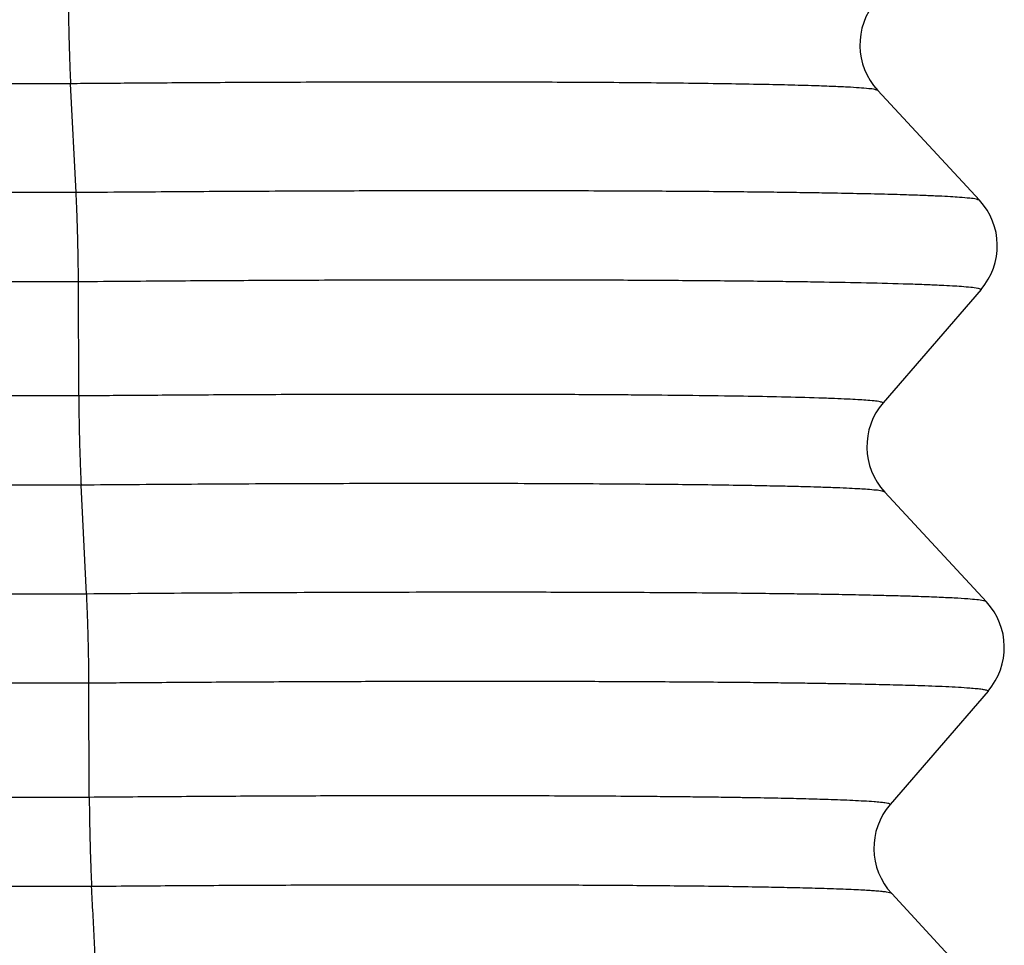
# Model space of a CAD drawing. Units: millimetres. Extents: x -676 to -379, y 1099 to 1309.
# Drawn here: x -632 to -628, y 1177 to 1180 of the extents above; entities that cross this region are included whole.
import ezdxf

# ---------------------------------------------------------------- set-up
doc = ezdxf.new("R2010")
doc.units = ezdxf.units.MM

# ---------------------------------------------------------------- blocks, each defined once
blk = doc.blocks.new('MFOE_10_40M__3', base_point=(-1306.4959, 2341))
at = {"color": 7, "linetype": 'Continuous'}
for p, q in [((-1263.0213, 2360.21), (-1275.0304, 2360.21)), ((-1262.98, 2359.3966), (-1263.0213, 2360.21)), ((-1256.9948, 2360.1602), (-1256.2349, 2359.3398)), ((-1262.98, 2359.3966), (-1275.8183, 2359.3966)), ((-1262.9625, 2358.7302), (-1275.8362, 2358.7302)), ((-1262.9602, 2357.8778), (-1262.9625, 2358.7302)), ((-1256.2232, 2358.6732), (-1256.9541, 2357.8268)), ((-1262.9602, 2357.8778), (-1275.0931, 2357.8778)), ((-1262.9427, 2357.2115), (-1275.111, 2357.2115)), ((-1262.9015, 2356.3981), (-1262.9427, 2357.2115)), ((-1256.9424, 2357.1602), (-1256.1825, 2356.3398)), ((-1262.9015, 2356.3981), (-1275.899, 2356.3981)), ((-1262.884, 2355.7318), (-1275.9169, 2355.7318)), ((-1262.8816, 2354.8794), (-1262.884, 2355.7318)), ((-1256.1709, 2355.6732), (-1256.9017, 2354.8268)), ((-1262.8816, 2354.8794), (-1275.1738, 2354.8794)), ((-1262.8642, 2354.2131), (-1275.1917, 2354.2131)), ((-1256.1292, 2353.3387), (-1256.8901, 2354.1602))]:
    blk.add_line(p, q, dxfattribs=at)
for centre, start, end in [((-1256.6279, 2360.5), 139.18969, 222.81031), ((-1256.6017, 2359), 319.18969, 42.81031), ((-1256.5756, 2357.5), 139.18969, 222.81031), ((-1256.5494, 2356), 319.18969, 42.81031), ((-1256.5232, 2354.5), 139.18969, 222.80641)]:
    blk.add_arc(centre, 0.5001, start, end, dxfattribs=at)
for points, knots in [([(-1263.0387, 2360.8763), (-1263.0387, 2360.8652), (-1263.0386, 2360.8419), (-1263.0383, 2360.8054), (-1263.0378, 2360.7661), (-1263.0372, 2360.7241), (-1263.0365, 2360.68), (-1263.0356, 2360.6342), (-1263.0345, 2360.5873), (-1263.0333, 2360.5398), (-1263.032, 2360.4925), (-1263.0306, 2360.4459), (-1263.0292, 2360.4007), (-1263.0276, 2360.3573), (-1263.0261, 2360.3164), (-1263.0245, 2360.2782), (-1263.0229, 2360.243), (-1263.0218, 2360.2206), (-1263.0213, 2360.21)], [0, 0, 0, 0, 0.0333821, 0.0698999, 0.1093474, 0.1514146, 0.1956984, 0.2417021, 0.2888583, 0.3365451, 0.3841159, 0.4309274, 0.4763669, 0.5198817, 0.5609944, 0.5993244, 0.6345867, 0.6666008, 0.6666008, 0.6666008, 0.6666008]), ([(-1256.9948, 2360.1602), (-1257.0018, 2360.1626), (-1257.0234, 2360.1701), (-1257.0699, 2360.1736), (-1257.1377, 2360.18), (-1257.2297, 2360.185), (-1257.3489, 2360.1905), (-1257.5055, 2360.1958), (-1257.7004, 2360.2011), (-1257.9328, 2360.2059), (-1258.197, 2360.2102), (-1258.4924, 2360.2139), (-1258.8041, 2360.2169), (-1259.1187, 2360.2191), (-1259.4207, 2360.2206), (-1259.6871, 2360.2215), (-1259.9324, 2360.222), (-1260.173, 2360.2223), (-1260.447, 2360.2223), (-1260.7577, 2360.222), (-1261.0895, 2360.2212), (-1261.426, 2360.2201), (-1261.7463, 2360.2187), (-1262.0478, 2360.217), (-1262.3277, 2360.2153), (-1262.5833, 2360.2135), (-1262.8118, 2360.2117), (-1262.9547, 2360.2105), (-1263.0213, 2360.21)], [0, 0, 0, 0, 0.022071, 0.068582, 0.138774, 0.226759, 0.34471, 0.496838, 0.697, 0.929628, 1.194071, 1.489675, 1.815785, 2.129206, 2.433639, 2.721689, 2.928558, 3.169339, 3.443548, 3.750699, 4.101463, 4.438852, 4.760125, 5.062542, 5.343361, 5.59984, 5.82924, 6.028819, 6.028819, 6.028819, 6.028819]), ([(-1256.2349, 2359.3398), (-1256.2421, 2359.3426), (-1256.265, 2359.3512), (-1256.3156, 2359.3549), (-1256.3801, 2359.3614), (-1256.4574, 2359.3659), (-1256.5452, 2359.3705), (-1256.6548, 2359.3751), (-1256.7978, 2359.38), (-1256.9748, 2359.3849), (-1257.1853, 2359.3897), (-1257.3884, 2359.3934), (-1257.5859, 2359.3964), (-1257.7803, 2359.399), (-1258.0059, 2359.4016), (-1258.2347, 2359.4037), (-1258.4672, 2359.4055), (-1258.7038, 2359.407), (-1258.9743, 2359.4083), (-1259.244, 2359.4092), (-1259.5139, 2359.4098), (-1259.7844, 2359.4101), (-1260.0911, 2359.4102), (-1260.3937, 2359.4099), (-1260.6929, 2359.4093), (-1260.9888, 2359.4085), (-1261.3209, 2359.4073), (-1261.645, 2359.4057), (-1261.9614, 2359.404), (-1262.2702, 2359.402), (-1262.6139, 2359.3996), (-1262.8544, 2359.3976), (-1262.98, 2359.3966)], [0, 0, 0, 0, 0.022977, 0.073384, 0.150467, 0.21828, 0.305326, 0.414213, 0.547547, 0.734401, 0.945417, 1.179407, 1.343817, 1.537714, 1.762794, 2.020755, 2.223955, 2.460349, 2.730623, 3.035464, 3.2696, 3.54025, 3.847003, 4.189451, 4.448185, 4.744613, 5.077233, 5.444543, 5.716722, 6.026399, 6.370984, 6.747889, 6.747889, 6.747889, 6.747889]), ([(-1262.9625, 2358.7302), (-1262.9626, 2358.7414), (-1262.9627, 2358.7647), (-1262.963, 2358.8011), (-1262.9634, 2358.8405), (-1262.964, 2358.8824), (-1262.9648, 2358.9265), (-1262.9657, 2358.9723), (-1262.9667, 2359.0192), (-1262.9679, 2359.0667), (-1262.9692, 2359.114), (-1262.9706, 2359.1606), (-1262.9721, 2359.2059), (-1262.9736, 2359.2492), (-1262.9752, 2359.2901), (-1262.9768, 2359.3283), (-1262.9784, 2359.3635), (-1262.9795, 2359.3859), (-1262.98, 2359.3966)], [0, 0, 0, 0, 0.0333821, 0.0698999, 0.1093474, 0.1514146, 0.1956984, 0.2417021, 0.2888583, 0.3365451, 0.3841159, 0.4309274, 0.4763669, 0.5198817, 0.5609944, 0.5993244, 0.6345867, 0.6666008, 0.6666008, 0.6666008, 0.6666008]), ([(-1256.2232, 2358.6732), (-1256.2312, 2358.6761), (-1256.2556, 2358.6852), (-1256.3055, 2358.6886), (-1256.3683, 2358.6948), (-1256.4429, 2358.6993), (-1256.53, 2358.7039), (-1256.6394, 2358.7085), (-1256.8245, 2358.7149), (-1257.079, 2358.7214), (-1257.3439, 2358.7264), (-1257.5687, 2358.7299), (-1257.7629, 2358.7325), (-1257.9882, 2358.7351), (-1258.3141, 2358.7381), (-1258.738, 2358.7409), (-1259.2713, 2358.7431), (-1259.8289, 2358.7439), (-1260.3, 2358.7436), (-1260.6748, 2358.7429), (-1260.971, 2358.7421), (-1261.303, 2358.7409), (-1261.6272, 2358.7394), (-1261.9438, 2358.7376), (-1262.2531, 2358.7357), (-1262.5968, 2358.7333), (-1262.8371, 2358.7313), (-1262.9625, 2358.7302)], [0, 0, 0, 0, 0.025489, 0.077812, 0.148397, 0.215351, 0.301729, 0.410261, 0.543679, 0.857517, 1.174097, 1.338297, 1.531949, 1.756756, 2.014422, 2.509637, 3.028563, 3.614289, 4.182453, 4.44187, 4.738555, 5.071057, 5.437924, 5.711068, 6.021154, 6.365671, 6.74211, 6.74211, 6.74211, 6.74211]), ([(-1256.9541, 2357.8268), (-1256.9611, 2357.8295), (-1256.9827, 2357.8376), (-1257.027, 2357.8406), (-1257.0826, 2357.8462), (-1257.1488, 2357.8501), (-1257.2263, 2357.8542), (-1257.3237, 2357.8583), (-1257.4884, 2357.864), (-1257.7152, 2357.8699), (-1258.0288, 2357.8758), (-1258.3725, 2357.8806), (-1258.6823, 2357.8836), (-1258.9359, 2357.8856), (-1259.1465, 2357.8869), (-1259.3876, 2357.8881), (-1259.6281, 2357.8889), (-1259.8686, 2357.8895), (-1260.1097, 2357.8898), (-1260.3831, 2357.8899), (-1260.6932, 2357.8896), (-1261.0249, 2357.8889), (-1261.3621, 2357.8878), (-1261.6832, 2357.8864), (-1261.9854, 2357.8848), (-1262.2659, 2357.8831), (-1262.5219, 2357.8813), (-1262.7506, 2357.8796), (-1262.8937, 2357.8784), (-1262.9602, 2357.8778)], [0, 0, 0, 0, 0.022532, 0.068996, 0.131588, 0.190955, 0.267715, 0.364355, 0.48336, 0.762361, 1.04488, 1.42421, 1.793679, 1.974366, 2.184834, 2.425704, 2.697597, 2.906184, 3.147395, 3.420875, 3.726268, 4.077741, 4.415898, 4.737942, 5.04108, 5.322516, 5.579454, 5.809098, 6.008654, 6.008654, 6.008654, 6.008654]), ([(-1262.9602, 2357.8778), (-1262.9601, 2357.8667), (-1262.9601, 2357.8434), (-1262.9597, 2357.8069), (-1262.9593, 2357.7676), (-1262.9587, 2357.7257), (-1262.9579, 2357.6816), (-1262.957, 2357.6358), (-1262.956, 2357.5888), (-1262.9548, 2357.5414), (-1262.9535, 2357.494), (-1262.9521, 2357.4474), (-1262.9506, 2357.4022), (-1262.9491, 2357.3589), (-1262.9475, 2357.3179), (-1262.9459, 2357.2797), (-1262.9444, 2357.2446), (-1262.9433, 2357.2222), (-1262.9427, 2357.2115)], [0, 0, 0, 0, 0.0333821, 0.0698999, 0.1093474, 0.1514146, 0.1956984, 0.2417021, 0.2888583, 0.3365451, 0.3841159, 0.4309274, 0.4763669, 0.5198817, 0.5609944, 0.5993244, 0.6345867, 0.6666008, 0.6666008, 0.6666008, 0.6666008]), ([(-1256.9424, 2357.1602), (-1256.9492, 2357.1628), (-1256.9703, 2357.1711), (-1257.0139, 2357.1739), (-1257.0688, 2357.1795), (-1257.1343, 2357.1835), (-1257.2112, 2357.1876), (-1257.3082, 2357.1917), (-1257.4142, 2357.1954), (-1257.5302, 2357.1989), (-1257.657, 2357.2021), (-1257.8094, 2357.2054), (-1258.0039, 2357.209), (-1258.2319, 2357.2124), (-1258.4811, 2357.2153), (-1258.7612, 2357.218), (-1259.0797, 2357.2202), (-1259.4466, 2357.222), (-1259.8341, 2357.2231), (-1260.2406, 2357.2235), (-1260.7655, 2357.2232), (-1261.4096, 2357.2214), (-1262.1708, 2357.2176), (-1262.6842, 2357.2135), (-1262.9427, 2357.2115)], [0, 0, 0, 0, 0.021814, 0.067615, 0.129548, 0.188095, 0.264207, 0.360483, 0.479522, 0.582409, 0.70848, 0.860092, 1.039602, 1.292179, 1.544158, 1.787378, 2.13234, 2.49979, 2.88795, 3.295046, 3.719301, 4.462719, 5.227216, 6.002906, 6.002906, 6.002906, 6.002906]), ([(-1256.1825, 2356.3398), (-1256.1896, 2356.3428), (-1256.2121, 2356.3524), (-1256.2598, 2356.3553), (-1256.3324, 2356.3629), (-1256.4321, 2356.3683), (-1256.5616, 2356.3746), (-1256.6958, 2356.3793), (-1256.8337, 2356.3835), (-1256.9755, 2356.3871), (-1257.1455, 2356.3909), (-1257.323, 2356.3942), (-1257.5084, 2356.3971), (-1257.7018, 2356.3997), (-1257.9262, 2356.4023), (-1258.2041, 2356.405), (-1258.5208, 2356.4073), (-1258.8582, 2356.4091), (-1259.2692, 2356.4106), (-1259.7598, 2356.4115), (-1260.4219, 2356.4112), (-1261.1787, 2356.4091), (-1262.0333, 2356.4049), (-1262.6104, 2356.4004), (-1262.9015, 2356.3981)], [0, 0, 0, 0, 0.02299, 0.073001, 0.141265, 0.242737, 0.372278, 0.530254, 0.645491, 0.786385, 0.955557, 1.155628, 1.31908, 1.511871, 1.735726, 1.992371, 2.345508, 2.686037, 3.004525, 3.578418, 4.158076, 4.99058, 5.848867, 6.721999, 6.721999, 6.721999, 6.721999]), ([(-1262.884, 2355.7318), (-1262.8841, 2355.7429), (-1262.8841, 2355.7662), (-1262.8845, 2355.8027), (-1262.8849, 2355.842), (-1262.8855, 2355.8839), (-1262.8863, 2355.928), (-1262.8872, 2355.9739), (-1262.8882, 2356.0208), (-1262.8894, 2356.0682), (-1262.8907, 2356.1156), (-1262.8921, 2356.1622), (-1262.8936, 2356.2074), (-1262.8951, 2356.2507), (-1262.8967, 2356.2917), (-1262.8983, 2356.3299), (-1262.8998, 2356.3651), (-1262.9009, 2356.3875), (-1262.9015, 2356.3981)], [0, 0, 0, 0, 0.0333821, 0.0698999, 0.1093474, 0.1514146, 0.1956984, 0.2417021, 0.2888583, 0.3365451, 0.3841159, 0.4309274, 0.4763669, 0.5198817, 0.5609944, 0.5993244, 0.6345867, 0.6666008, 0.6666008, 0.6666008, 0.6666008]), ([(-1256.1709, 2355.6732), (-1256.1726, 2355.6746), (-1256.1781, 2355.6791), (-1256.1941, 2355.6817), (-1256.2197, 2355.6865), (-1256.2591, 2355.6906), (-1256.3177, 2355.6957), (-1256.3953, 2355.7006), (-1256.4892, 2355.7053), (-1256.5902, 2355.7095), (-1256.7209, 2355.7141), (-1256.8869, 2355.7188), (-1257.0949, 2355.7237), (-1257.284, 2355.7272), (-1257.4527, 2355.73), (-1257.5998, 2355.7321), (-1257.7663, 2355.7342), (-1257.9532, 2355.7363), (-1258.1732, 2355.7384), (-1258.4176, 2355.7402), (-1258.6761, 2355.7418), (-1258.9247, 2355.743), (-1259.1892, 2355.7439), (-1259.4693, 2355.7446), (-1259.7651, 2355.7449), (-1260.0471, 2355.7449), (-1260.2993, 2355.7447), (-1260.5338, 2355.7443), (-1260.7636, 2355.7438), (-1261.0155, 2355.743), (-1261.2887, 2355.7419), (-1261.5744, 2355.7406), (-1261.861, 2355.7391), (-1262.1372, 2355.7374), (-1262.3996, 2355.7356), (-1262.647, 2355.7337), (-1262.8068, 2355.7324), (-1262.884, 2355.7318)], [0, 0, 0, 0, 0.006497, 0.021297, 0.04695, 0.085655, 0.139543, 0.223483, 0.318976, 0.421553, 0.526735, 0.711321, 0.919766, 1.150668, 1.278966, 1.425801, 1.592059, 1.778625, 1.986388, 2.252037, 2.511861, 2.761845, 2.997974, 3.305242, 3.60215, 3.885334, 4.151428, 4.358775, 4.58879, 4.840848, 5.114328, 5.408605, 5.697774, 5.974348, 6.237134, 6.48494, 6.716571, 6.716571, 6.716571, 6.716571]), ([(-1256.9017, 2354.8268), (-1256.9031, 2354.8281), (-1256.9078, 2354.8322), (-1256.922, 2354.8345), (-1256.9445, 2354.8388), (-1256.9792, 2354.8424), (-1257.0308, 2354.847), (-1257.0994, 2354.8513), (-1257.1826, 2354.8555), (-1257.2723, 2354.8593), (-1257.389, 2354.8634), (-1257.5371, 2354.8677), (-1257.722, 2354.872), (-1257.8899, 2354.8751), (-1258.0395, 2354.8776), (-1258.1703, 2354.8795), (-1258.3186, 2354.8814), (-1258.4852, 2354.8832), (-1258.6975, 2354.8852), (-1258.9547, 2354.8872), (-1259.2555, 2354.8889), (-1259.5712, 2354.8901), (-1259.9008, 2354.8908), (-1260.2432, 2354.8911), (-1260.6628, 2354.8908), (-1261.1546, 2354.8897), (-1261.7244, 2354.8873), (-1262.2999, 2354.884), (-1262.6888, 2354.8809), (-1262.8816, 2354.8794)], [0, 0, 0, 0, 0.005615, 0.018605, 0.04121, 0.075315, 0.122742, 0.196883, 0.281459, 0.372599, 0.466424, 0.631543, 0.817107, 1.021459, 1.135329, 1.265883, 1.413922, 1.580245, 1.765653, 2.050852, 2.351989, 2.668032, 2.997946, 3.340697, 3.695251, 4.256655, 4.816355, 5.404592, 5.983123, 5.983123, 5.983123, 5.983123]), ([(-1262.8816, 2354.8794), (-1262.8816, 2354.8682), (-1262.8815, 2354.8449), (-1262.8812, 2354.8085), (-1262.8808, 2354.7692), (-1262.8802, 2354.7272), (-1262.8794, 2354.6831), (-1262.8785, 2354.6373), (-1262.8774, 2354.5904), (-1262.8763, 2354.5429), (-1262.875, 2354.4956), (-1262.8736, 2354.449), (-1262.8721, 2354.4038), (-1262.8706, 2354.3605), (-1262.869, 2354.3195), (-1262.8674, 2354.2813), (-1262.8658, 2354.2461), (-1262.8647, 2354.2237), (-1262.8642, 2354.2131)], [0, 0, 0, 0, 0.0333807, 0.0698969, 0.1093424, 0.1514075, 0.1956889, 0.2416901, 0.2888437, 0.336528, 0.3840965, 0.4309061, 0.4763438, 0.5198574, 0.5609693, 0.5992989, 0.6345613, 0.666576, 0.666576, 0.666576, 0.666576]), ([(-1256.8901, 2354.1602), (-1256.8914, 2354.1614), (-1256.8958, 2354.1657), (-1256.9097, 2354.1678), (-1256.9317, 2354.1723), (-1256.966, 2354.1758), (-1257.0069, 2354.1795), (-1257.0547, 2354.1828), (-1257.1092, 2354.186), (-1257.1765, 2354.1893), (-1257.2581, 2354.1927), (-1257.3773, 2354.197), (-1257.532, 2354.2014), (-1257.7165, 2354.2057), (-1257.9183, 2354.2095), (-1258.1403, 2354.2129), (-1258.388, 2354.216), (-1258.6373, 2354.2184), (-1258.8808, 2354.2203), (-1259.1108, 2354.2218), (-1259.3324, 2354.2228), (-1259.5684, 2354.2237), (-1259.8185, 2354.2243), (-1260.0825, 2354.2246), (-1260.3337, 2354.2246), (-1260.681, 2354.2243), (-1261.1339, 2354.2233), (-1261.7013, 2354.221), (-1262.2798, 2354.2177), (-1262.6686, 2354.2146), (-1262.8642, 2354.2131)], [0, 0, 0, 0, 0.005369, 0.018048, 0.04029, 0.073937, 0.120762, 0.16363, 0.217714, 0.284552, 0.365683, 0.462646, 0.642459, 0.830019, 1.016238, 1.247932, 1.496244, 1.759406, 1.995624, 2.226859, 2.449566, 2.660198, 2.934968, 3.20001, 3.452179, 3.688332, 4.242046, 4.810855, 5.390674, 5.977415, 5.977415, 5.977415, 5.977415])]:
    blk.add_open_spline(points, degree=3, knots=knots, dxfattribs=at)
blk.add_open_spline([(-1262.8229, 2353.3985), (-1262.8263, 2353.4664), (-1262.8332, 2353.6021), (-1262.8435, 2353.8058), (-1262.8539, 2354.0094), (-1262.8608, 2354.1452), (-1262.8642, 2354.2131)], degree=3, dxfattribs=at)
blk = doc.blocks.new('Da_destra1', base_point=(-1277.4959, 2376))
blk.add_blockref('MFOE_10_40M__3', (-1306.4959, 2341))

msp = doc.modelspace()

# ---------------------------------------------------------------- block references
at = {"xscale": 0.5, "yscale": 0.5, "zscale": 0.5}
msp.add_blockref('Da_destra1', (-638.748, 1188), dxfattribs=at)

doc.saveas('drawing.dxf')
